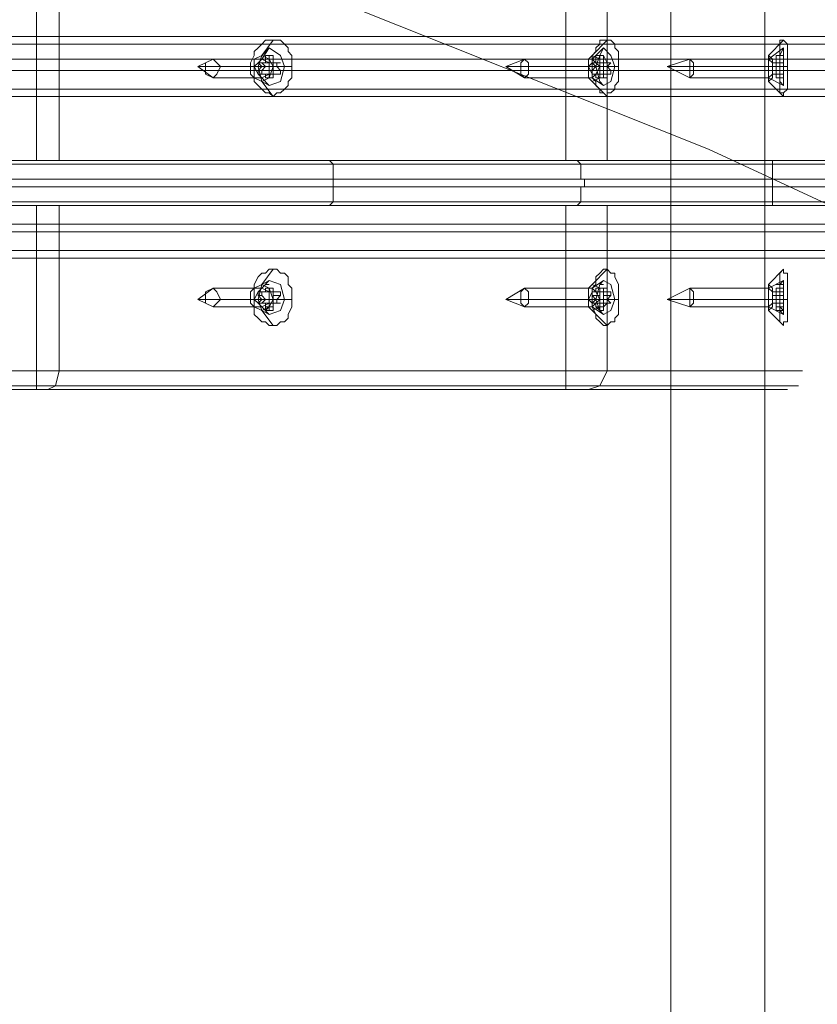
# Model space of a CAD drawing. Units: millimetres. Extents: x -4166 to 5354, y -113 to 7387.
# Drawn here: x 3517 to 3690, y 4717 to 4931 of the extents above; entities that cross this region are included whole.
import ezdxf

# ---------------------------------------------------------------- set-up
doc = ezdxf.new("R2010")
doc.units = ezdxf.units.MM

# ---------------------------------------------------------------- blocks, each defined once
blk = doc.blocks.new('WMF0')
at = {"color": 51, "lineweight": 0}
blk.add_lwpolyline([(729.0613, -222.128), (733.0627, -222.2289), (737.0305, -222.5315), (740.9983, -223.0359), (744.9324, -223.742), (748.8329, -224.6499), (752.6662, -225.7595), (756.4322, -227.0373), (760.131, -228.5168), (763.7625, -230.198), (767.2932, -232.0474), (770.7566, -234.0649), (774.0855, -236.2842)], dxfattribs=at)
at = {"color": 27, "lineweight": 0}
for points in [[(759.7947, -302.8621), (759.7947, -224.8516)], [(760.6354, -302.8621), (760.6354, -224.8516)], [(754.1121, -228.6177), (754.1121, -226.97)], [(758.8532, -228.6177), (758.8532, -226.97)], [(754.3138, -228.6177), (754.3138, -227.1381)], [(759.2231, -228.6177), (759.2231, -227.1381)], [(756.2305, -228.046), (756.1969, -228.0124), (756.1632, -228.0124), (756.1296, -227.9788), (756.096, -227.9451), (756.0624, -227.9115), (756.0624, -227.8779), (756.0287, -227.8443), (756.0287, -227.777), (756.0287, -227.7434), (756.0624, -227.6761), (756.0624, -227.6425), (756.096, -227.6089), (756.1296, -227.5753), (756.1632, -227.5416), (756.1969, -227.5416), (756.2305, -227.5416)], [(756.2305, -227.5416), (756.1296, -227.6761)], [(756.2305, -227.5416), (756.2641, -227.5416), (756.2977, -227.5416), (756.3314, -227.5753), (756.365, -227.6089), (756.365, -227.6425), (756.3986, -227.6761), (756.3986, -227.7434), (756.3986, -227.777), (756.3986, -227.8443), (756.3986, -227.8779), (756.365, -227.9115), (756.365, -227.9451), (756.3314, -227.9788), (756.2977, -228.0124), (756.2641, -228.0124), (756.2305, -228.046)], [(759.2231, -227.5416), (759.1895, -227.5416), (759.1559, -227.5416), (759.1559, -227.5753), (759.1222, -227.6089), (759.1222, -227.6425), (759.0886, -227.6761), (759.0886, -227.7434), (759.0886, -227.777), (759.0886, -227.8443), (759.0886, -227.8779), (759.1222, -227.9115), (759.1222, -227.9451), (759.1559, -227.9788), (759.1559, -228.0124), (759.1895, -228.0124), (759.2231, -228.046)], [(759.2231, -227.5416), (759.0886, -227.6761)], [(759.2231, -228.046), (759.2231, -228.0124), (759.2567, -228.0124), (759.2904, -227.9788), (759.2904, -227.9451), (759.324, -227.9115), (759.324, -227.8779), (759.324, -227.8443), (759.324, -227.777), (759.324, -227.7434), (759.324, -227.6761), (759.324, -227.6425), (759.2904, -227.6089), (759.2904, -227.5753), (759.2567, -227.5416), (759.2231, -227.5416)], [(760.8035, -227.5416), (760.669, -227.6761)], [(760.8035, -228.046), (760.8035, -228.0124), (760.7699, -228.0124), (760.7699, -227.9788), (760.7699, -227.9451), (760.7699, -227.9115), (760.7699, -227.8779), (760.7699, -227.8443), (760.7699, -227.777), (760.7699, -227.7434), (760.7699, -227.6761), (760.7699, -227.6425), (760.7699, -227.6089), (760.7699, -227.5753), (760.7699, -227.5416), (760.8035, -227.5416)], [(760.8035, -227.5416), (760.8371, -227.5753), (760.8371, -227.6089), (760.8371, -227.6425), (760.8371, -227.6761), (760.8371, -227.7434), (760.8371, -227.777), (760.8371, -227.8443), (760.8371, -227.8779), (760.8371, -227.9115), (760.8371, -227.9451), (760.8371, -227.9788), (760.8035, -228.0124), (760.8035, -228.046)], [(756.0287, -227.777), (756.0624, -227.777)], [(756.3986, -227.777), (756.2305, -227.777)], [(759.0886, -227.777), (759.055, -227.777)], [(759.324, -227.777), (759.1559, -227.777)], [(760.7699, -227.777), (760.669, -227.777)], [(760.8371, -227.777), (760.7026, -227.777)], [(756.2305, -228.046), (756.1296, -227.9115)], [(759.2231, -228.046), (759.0886, -227.9115)], [(760.8035, -228.046), (760.669, -227.9115)], [(765.9145, -228.6513), (729.3303, -228.6513)], [(765.78, -228.6177), (729.4312, -228.6177)], [(752.868, -228.6177), (754.3138, -228.6177), (755.6925, -228.6177), (756.9366, -228.6177), (758.0126, -228.6177), (758.9541, -228.6177), (759.7611, -228.6177), (760.3328, -228.6177), (760.7699, -228.6177), (760.9716, -228.6177), (760.8035, -228.6177), (760.4336, -228.6177), (759.862, -228.6177), (759.1222, -228.6177), (758.2144, -228.6177), (757.1384, -228.6177), (755.9279, -228.6177), (754.5828, -228.6177), (753.137, -228.6177)], [(760.7026, -228.6177), (760.6018, -228.6177), (760.2991, -228.6177), (759.8284, -228.6177), (759.1895, -228.6177), (758.3825, -228.6177), (757.4074, -228.6177), (756.2977, -228.6177), (755.0536, -228.6177), (753.7086, -228.6177)], [(753.7086, -228.6177), (755.0536, -228.6177), (756.2977, -228.6177), (757.4074, -228.6177), (758.3825, -228.6177), (759.1895, -228.6177), (759.8284, -228.6177), (760.2991, -228.6177), (760.6018, -228.6177), (760.7026, -228.6177)], [(752.9688, -228.6177), (754.3811, -228.6177), (755.6588, -228.6177), (756.8357, -228.6177), (757.8781, -228.6177), (758.7524, -228.6177), (759.4921, -228.6177), (760.0301, -228.6177), (760.4, -228.6177), (760.5681, -228.6177), (760.3664, -228.6177), (759.9629, -228.6177), (759.3912, -228.6177), (758.6179, -228.6177), (757.71, -228.6177), (756.634, -228.6177), (755.4571, -228.6177), (754.1457, -228.6177), (752.7335, -228.6177)], [(738.4764, -228.6513), (740.6956, -228.6513), (742.9822, -228.6513), (745.3023, -228.6513), (747.6224, -228.6513), (749.9426, -228.6513), (752.2291, -228.6513), (754.5156, -228.6513), (756.7685, -228.6513)], [(738.51, -228.6177), (741.0655, -228.6177), (743.6547, -228.6177), (746.2774, -228.6177), (748.9338, -228.6177), (751.5566, -228.6177), (754.1793, -228.6177), (756.7349, -228.6177)], [(756.7349, -228.6177), (756.7685, -228.6513), (756.7685, -228.7858)], [(756.7349, -228.6177), (758.9541, -228.6177), (761.207, -228.6177), (763.4935, -228.6177), (765.78, -228.6177)], [(756.7685, -228.6513), (758.9877, -228.6513), (761.2743, -228.6513), (763.5944, -228.6513), (765.9145, -228.6513)], [(758.9541, -228.6177), (758.9877, -228.6513), (758.9877, -228.7858)], [(760.7026, -229.0212), (760.7026, -228.6177)], [(729.2631, -228.7858), (765.9482, -228.7858), (765.9482, -228.853), (729.2631, -228.853)], [(756.7685, -228.7858), (754.5492, -228.7858), (752.2627, -228.7858), (749.9426, -228.7858), (747.6224, -228.7858), (745.3023, -228.7858), (742.9822, -228.7858), (740.6956, -228.7858), (738.4428, -228.7858)], [(738.4428, -228.853), (740.6956, -228.853), (742.9822, -228.853), (745.3023, -228.853), (747.6224, -228.853), (749.9426, -228.853), (752.2627, -228.853), (754.5492, -228.853), (756.7685, -228.853)], [(756.7685, -228.853), (756.7685, -228.9875), (756.7349, -229.0212)], [(765.9482, -228.7858), (763.628, -228.7858), (761.3079, -228.7858), (759.0214, -228.7858), (756.7685, -228.7858)], [(756.7685, -228.853), (756.7685, -228.7858)], [(756.7685, -228.853), (759.0214, -228.853), (761.3079, -228.853), (763.628, -228.853), (765.9482, -228.853)], [(758.9541, -229.0212), (758.9877, -228.9875), (758.9877, -228.853)], [(759.0214, -228.853), (759.0214, -228.7858)], [(729.3303, -228.9875), (765.9145, -228.9875)], [(729.4312, -229.0212), (765.78, -229.0212)], [(752.868, -229.0212), (754.3138, -229.0212), (755.6925, -229.0212), (756.9366, -229.0212), (758.0126, -229.0212), (758.9541, -229.0212), (759.7611, -229.0212), (760.3328, -229.0212), (760.7699, -229.0212), (760.9716, -229.0212), (760.8035, -229.0212), (760.4336, -229.0212), (759.862, -229.0212), (759.1222, -229.0212), (758.2144, -229.0212), (757.1384, -229.0212), (755.9279, -229.0212), (754.5828, -229.0212), (753.137, -229.0212)], [(753.7086, -229.0212), (755.0536, -229.0212), (756.2977, -229.0212), (757.4074, -229.0212), (758.3825, -229.0212), (759.1895, -229.0212), (759.8284, -229.0212), (760.2991, -229.0212), (760.6018, -229.0212), (760.7026, -229.0212)], [(760.6018, -229.0212), (760.2991, -229.0212), (759.8284, -229.0212), (759.1895, -229.0212), (758.3825, -229.0212), (757.4074, -229.0212), (756.2977, -229.0212), (755.0536, -229.0212), (753.7086, -229.0212)], [(752.7335, -229.0212), (754.1457, -229.0212), (755.4571, -229.0212), (756.634, -229.0212), (757.71, -229.0212), (758.6179, -229.0212), (759.3912, -229.0212), (759.9629, -229.0212), (760.3664, -229.0212), (760.5681, -229.0212), (760.4, -229.0212), (760.0301, -229.0212), (759.4921, -229.0212), (758.7524, -229.0212), (757.8781, -229.0212), (756.8357, -229.0212), (755.6588, -229.0212), (754.3811, -229.0212), (752.9688, -229.0212)], [(756.7685, -228.9875), (754.5156, -228.9875), (752.2291, -228.9875), (749.9426, -228.9875), (747.6224, -228.9875), (745.3023, -228.9875), (742.9822, -228.9875), (740.6956, -228.9875), (738.4764, -228.9875)], [(756.7349, -229.0212), (754.1793, -229.0212), (751.5566, -229.0212), (748.9338, -229.0212), (746.2774, -229.0212), (743.6547, -229.0212), (741.0655, -229.0212), (738.51, -229.0212)], [(754.1121, -229.0212), (754.1121, -230.6688)], [(754.3138, -229.0212), (754.3138, -230.5007)], [(765.78, -229.0212), (763.4935, -229.0212), (761.207, -229.0212), (758.9541, -229.0212), (756.7349, -229.0212)], [(765.9145, -228.9875), (763.5944, -228.9875), (761.2743, -228.9875), (758.9877, -228.9875), (756.7685, -228.9875)], [(758.8532, -229.0212), (758.8532, -230.6688)], [(759.2231, -229.0212), (759.2231, -230.5007)], [(756.2305, -230.0972), (756.1969, -230.0972), (756.1632, -230.0635), (756.1296, -230.0635), (756.096, -230.0299), (756.0624, -229.9963), (756.0624, -229.929), (756.0287, -229.8954), (756.0287, -229.8618), (756.0287, -229.7945), (756.0624, -229.7609), (756.0624, -229.7273), (756.096, -229.66), (756.1296, -229.6264), (756.1632, -229.6264), (756.1969, -229.5928), (756.2305, -229.5928)], [(756.2305, -229.5928), (756.1296, -229.7273)], [(756.2305, -229.5928), (756.2641, -229.5928), (756.2977, -229.6264), (756.3314, -229.6264), (756.365, -229.66), (756.365, -229.7273), (756.3986, -229.7609), (756.3986, -229.7945), (756.3986, -229.8618), (756.3986, -229.8954), (756.3986, -229.929), (756.365, -229.9963), (756.365, -230.0299), (756.3314, -230.0635), (756.2977, -230.0635), (756.2641, -230.0972), (756.2305, -230.0972)], [(759.2231, -229.5928), (759.1895, -229.5928), (759.1559, -229.6264), (759.1222, -229.66), (759.1222, -229.7273), (759.0886, -229.7609), (759.0886, -229.7945), (759.0886, -229.8618), (759.0886, -229.8954), (759.0886, -229.929), (759.1222, -229.9963), (759.1222, -230.0299), (759.1559, -230.0635), (759.1895, -230.0972), (759.2231, -230.0972)], [(759.2231, -229.5928), (759.0886, -229.7273)], [(759.2231, -230.0972), (759.2567, -230.0635), (759.2904, -230.0635), (759.2904, -230.0299), (759.324, -229.9963), (759.324, -229.929), (759.324, -229.8954), (759.324, -229.8618), (759.324, -229.7945), (759.324, -229.7609), (759.324, -229.7273), (759.2904, -229.66), (759.2904, -229.6264), (759.2567, -229.6264), (759.2231, -229.5928)], [(760.8035, -229.5928), (760.669, -229.7273)], [(760.8035, -230.0972), (760.7699, -230.0635), (760.7699, -230.0299), (760.7699, -229.9963), (760.7699, -229.929), (760.7699, -229.8954), (760.7699, -229.8618), (760.7699, -229.7945), (760.7699, -229.7609), (760.7699, -229.7273), (760.7699, -229.66), (760.7699, -229.6264), (760.8035, -229.5928)], [(760.8035, -229.5928), (760.8035, -229.6264), (760.8371, -229.6264), (760.8371, -229.66), (760.8371, -229.7273), (760.8371, -229.7609), (760.8371, -229.7945), (760.8371, -229.8618), (760.8371, -229.8954), (760.8371, -229.929), (760.8371, -229.9963), (760.8371, -230.0299), (760.8371, -230.0635), (760.8035, -230.0635), (760.8035, -230.0972)], [(756.0287, -229.8618), (756.0624, -229.8618)], [(756.3986, -229.8618), (756.2305, -229.8618)], [(759.0886, -229.8618), (759.055, -229.8618)], [(759.324, -229.8618), (759.1559, -229.8618)], [(760.7699, -229.8618), (760.669, -229.8618)], [(760.8371, -229.8618), (760.7026, -229.8618)], [(756.2305, -230.0972), (756.1296, -229.9627)], [(759.2231, -230.0972), (759.0886, -229.9627)], [(760.8035, -230.0972), (760.669, -229.9627)], [(753.137, -230.5007), (754.5828, -230.5007), (755.9279, -230.5007), (757.1384, -230.5007), (758.2144, -230.5007), (759.1222, -230.5007), (759.862, -230.5007), (760.4336, -230.5007), (760.8035, -230.5007), (760.9716, -230.5007), (760.7699, -230.5007), (760.3328, -230.5007), (759.7611, -230.5007), (758.9541, -230.5007), (758.0126, -230.5007), (756.9366, -230.5007), (755.6925, -230.5007), (754.3138, -230.5007), (752.868, -230.5007)], [(754.213, -230.6688), (754.2802, -230.6352), (754.3138, -230.5007)], [(759.055, -230.6688), (759.1559, -230.6352), (759.2231, -230.5007)], [(753.137, -230.6352), (754.5492, -230.6352), (755.8942, -230.6352), (757.1047, -230.6352), (758.1807, -230.6352), (759.0886, -230.6352), (759.8284, -230.6352), (760.4, -230.6352), (760.7699, -230.6352), (760.938, -230.6352), (760.9044, -230.6352), (760.7026, -230.6352), (760.2991, -230.6352), (759.6939, -230.6352), (758.9205, -230.6352), (757.979, -230.6352), (756.903, -230.6352), (755.6588, -230.6352), (754.3138, -230.6352), (752.868, -230.6352)], [(752.8007, -230.6688), (754.2466, -230.6688), (755.5916, -230.6688), (756.8021, -230.6688), (757.9117, -230.6688), (758.8196, -230.6688), (759.593, -230.6688), (760.1982, -230.6688), (760.6018, -230.6688), (760.8035, -230.6688), (760.8371, -230.6688), (760.6354, -230.6688), (760.2655, -230.6688), (759.7275, -230.6688), (758.9877, -230.6688), (758.0799, -230.6688), (757.0039, -230.6688), (755.827, -230.6688), (754.482, -230.6688), (753.0697, -230.6688)], [(752.9688, -230.6688), (754.3811, -230.6688), (755.6588, -230.6688), (756.8357, -230.6688), (757.8781, -230.6688), (758.7524, -230.6688), (759.4921, -230.6688), (760.0301, -230.6688), (760.4, -230.6688), (760.5681, -230.6688), (760.3664, -230.6688), (759.9629, -230.6688), (759.3912, -230.6688), (758.6179, -230.6688), (757.71, -230.6688), (756.634, -230.6688), (755.4571, -230.6688), (754.1457, -230.6688), (752.7335, -230.6688)]]:
    blk.add_lwpolyline(points, dxfattribs=at)
at = {"color": 30, "lineweight": 0}
for points in [[(730.9107, -227.508), (764.3005, -227.508)], [(730.9107, -227.508), (764.3005, -227.508)], [(730.9107, -227.5753), (764.3005, -227.5753)], [(730.9107, -227.5753), (764.3005, -227.5753)], [(730.9107, -227.7098), (764.3005, -227.7098)], [(730.9107, -227.7098), (764.3005, -227.7098)], [(730.9107, -227.7098), (764.3005, -227.7098)], [(730.9107, -227.7098), (764.3005, -227.7098)], [(730.9107, -227.9788), (730.9107, -228.6177), (729.5321, -228.6177), (729.5321, -229.2565), (765.7128, -229.2565)], [(730.9107, -227.9788), (764.3005, -227.9788)], [(730.9107, -227.9788), (764.3005, -227.9788)], [(730.9107, -227.9788), (764.3005, -227.9788)], [(730.9107, -227.9788), (764.3005, -227.9788)], [(729.5321, -229.2565), (765.7128, -229.2565)], [(729.5321, -229.2565), (765.7128, -229.2565)], [(729.5321, -229.2565), (765.7128, -229.2565)], [(729.5321, -229.4919), (765.7128, -229.4919)], [(729.5321, -229.4919), (765.7128, -229.4919)], [(729.5321, -229.4919), (765.7128, -229.4919)], [(729.5321, -229.4919), (765.7128, -229.4919)]]:
    blk.add_lwpolyline(points, dxfattribs=at)
at = {"color": 253, "lineweight": 0}
for points in [[(756.096, -227.777), (756.1296, -227.6761), (756.1969, -227.6089), (756.2977, -227.6761), (756.3314, -227.777), (756.2977, -227.9115), (756.1969, -227.9451), (756.1296, -227.9115), (756.096, -227.777)], [(759.2904, -227.777), (759.2567, -227.6761), (759.1895, -227.6089), (759.1559, -227.6761), (759.1222, -227.777), (759.1559, -227.9115), (759.1895, -227.9451), (759.2567, -227.9115), (759.2904, -227.777)], [(760.7699, -227.777), (760.7699, -227.6761), (760.8035, -227.6089), (760.8035, -227.6761), (760.8035, -227.777), (760.8035, -227.9115), (760.8035, -227.9451), (760.7699, -227.9115), (760.7699, -227.777)], [(755.6252, -227.777), (755.6252, -227.7434), (755.6925, -227.7098), (755.7261, -227.7434), (755.7597, -227.777), (755.7261, -227.8443), (755.6925, -227.8779), (755.6252, -227.8443), (755.6252, -227.777)], [(756.0624, -227.777), (756.096, -227.7434), (756.1296, -227.7098), (756.1969, -227.7434), (756.1969, -227.777), (756.1969, -227.8443), (756.1296, -227.8779), (756.096, -227.8443), (756.0624, -227.777)], [(758.517, -227.777), (758.517, -227.7434), (758.4834, -227.7098), (758.4497, -227.7434), (758.4497, -227.777), (758.4497, -227.8443), (758.4834, -227.8779), (758.517, -227.8443), (758.517, -227.777)], [(759.1559, -227.777), (759.1222, -227.7434), (759.0886, -227.7098), (759.0886, -227.7434), (759.055, -227.777), (759.0886, -227.8443), (759.0886, -227.8779), (759.1222, -227.8443), (759.1559, -227.777)], [(759.9629, -227.777), (759.9629, -227.7434), (759.9629, -227.7098), (759.9965, -227.7434), (759.9965, -227.777), (759.9965, -227.8443), (759.9629, -227.8779), (759.9629, -227.8443), (759.9629, -227.777)], [(760.669, -227.777), (760.669, -227.7434), (760.669, -227.7098), (760.7026, -227.7434), (760.7026, -227.777), (760.7026, -227.8443), (760.669, -227.8779), (760.669, -227.8443), (760.669, -227.777)], [(756.2641, -227.7434), (756.2977, -227.7434), (756.2641, -227.7434)], [(756.096, -229.8618), (756.1296, -229.9627), (756.1969, -229.9963), (756.2977, -229.9627), (756.3314, -229.8618), (756.2977, -229.7273), (756.1969, -229.6937), (756.1296, -229.7273), (756.096, -229.8618)], [(759.2904, -229.8618), (759.2567, -229.9627), (759.1895, -229.9963), (759.1559, -229.9627), (759.1222, -229.8618), (759.1559, -229.7273), (759.1895, -229.6937), (759.2567, -229.7273), (759.2904, -229.8618)], [(760.7699, -229.8618), (760.7699, -229.9627), (760.8035, -229.9963), (760.8035, -229.9627), (760.8035, -229.8618), (760.8035, -229.7273), (760.8035, -229.6937), (760.7699, -229.7273), (760.7699, -229.8618)], [(755.6252, -229.8618), (755.6252, -229.8954), (755.6925, -229.929), (755.7261, -229.8954), (755.7597, -229.8618), (755.7261, -229.7945), (755.6925, -229.7609), (755.6252, -229.7945), (755.6252, -229.8618)], [(756.0624, -229.8618), (756.096, -229.8954), (756.1296, -229.929), (756.1969, -229.8954), (756.1969, -229.8618), (756.1969, -229.7945), (756.1296, -229.7609), (756.096, -229.7945), (756.0624, -229.8618)], [(758.517, -229.8618), (758.517, -229.8954), (758.4834, -229.929), (758.4497, -229.8954), (758.4497, -229.8618), (758.4497, -229.7945), (758.4834, -229.7609), (758.517, -229.7945), (758.517, -229.8618)], [(759.1559, -229.8618), (759.1222, -229.8954), (759.0886, -229.929), (759.0886, -229.8954), (759.055, -229.8618), (759.0886, -229.7945), (759.0886, -229.7609), (759.1222, -229.7945), (759.1559, -229.8618)], [(759.9629, -229.8618), (759.9629, -229.8954), (759.9629, -229.929), (759.9965, -229.8954), (759.9965, -229.8618), (759.9965, -229.7945), (759.9629, -229.7609), (759.9629, -229.7945), (759.9629, -229.8618)], [(760.669, -229.8618), (760.669, -229.8954), (760.669, -229.929), (760.7026, -229.8954), (760.7026, -229.8618), (760.7026, -229.7945), (760.669, -229.7609), (760.669, -229.7945), (760.669, -229.8618)], [(756.2641, -229.8954), (756.2977, -229.8954), (756.2641, -229.8954)], [(759.1895, -229.929), (759.1895, -229.9627), (759.1895, -229.929)], [(760.7363, -229.929), (760.7363, -229.9627), (760.7363, -229.929)]]:
    blk.add_lwpolyline(points, close=True, dxfattribs=at)
for points in [[(756.1296, -227.7098), (756.1969, -227.6089)], [(759.0886, -227.7098), (759.1895, -227.6089)], [(760.669, -227.7098), (760.8035, -227.6089)], [(755.558, -227.777), (755.6925, -227.7098)], [(755.6925, -227.7098), (756.1296, -227.7098)], [(756.1632, -227.7434), (756.1632, -227.6761)], [(756.1632, -227.6761), (756.1969, -227.6761)], [(756.1969, -227.6761), (756.1632, -227.6761)], [(756.1969, -227.6761), (756.1969, -227.7434), (756.1632, -227.7434)], [(756.2305, -227.6761), (756.1632, -227.6761)], [(756.1969, -227.6761), (756.1632, -227.6761)], [(756.1969, -227.6761), (756.1969, -227.7434)], [(756.2305, -227.6761), (756.1969, -227.6761)], [(756.2305, -227.6761), (756.1969, -227.6761)], [(756.2305, -227.6761), (756.1969, -227.6761)], [(756.2641, -227.7434), (756.2305, -227.7434), (756.2305, -227.6761)], [(758.3152, -227.777), (758.4834, -227.7098)], [(758.4834, -227.7098), (759.0886, -227.7098)], [(759.1559, -227.6761), (759.1222, -227.6761)], [(759.1222, -227.6761), (759.1222, -227.7434)], [(759.1895, -227.6761), (759.1222, -227.6761)], [(759.1559, -227.7434), (759.1559, -227.6761)], [(759.1895, -227.6761), (759.1559, -227.6761)], [(759.1559, -227.7434), (759.1895, -227.7434), (759.1895, -227.6761)], [(759.1895, -227.6761), (759.1559, -227.6761)], [(759.1895, -227.6761), (759.1559, -227.6761)], [(759.1895, -227.6761), (759.1559, -227.6761)], [(759.1895, -227.6761), (759.2231, -227.7434)], [(759.7611, -227.777), (759.9629, -227.7098)], [(759.9629, -227.7098), (760.669, -227.7098)], [(760.7363, -227.7434), (760.7363, -227.6761)], [(760.7699, -227.6761), (760.7363, -227.6761)], [(760.7363, -227.6761), (760.7363, -227.7434)], [(760.8035, -227.6761), (760.7363, -227.6761)], [(760.8035, -227.6761), (760.7363, -227.6761)], [(760.8035, -227.6761), (760.7363, -227.6761)], [(760.8035, -227.6761), (760.7363, -227.6761)], [(760.8035, -227.6761), (760.7699, -227.6761)], [(760.7699, -227.6761), (760.7699, -227.7434)], [(760.8035, -227.7434), (760.8035, -227.6761)], [(755.558, -227.777), (755.7597, -227.777)], [(755.558, -227.777), (755.6925, -227.8779)], [(755.558, -227.777), (755.6252, -227.777)], [(755.6252, -227.777), (756.0624, -227.777)], [(755.7597, -227.777), (756.1969, -227.777)], [(756.0624, -227.777), (756.096, -227.777)], [(756.1296, -227.777), (756.096, -227.7434)], [(756.096, -227.7434), (756.1296, -227.7434)], [(756.1296, -227.7434), (756.096, -227.7434)], [(756.1296, -227.7434), (756.096, -227.7434)], [(756.096, -227.8106), (756.1296, -227.777)], [(756.1296, -227.7434), (756.1632, -227.7434)], [(756.1632, -227.7434), (756.1296, -227.7434)], [(756.1296, -227.7434), (756.1632, -227.777), (756.1296, -227.8106)], [(756.1632, -227.7434), (756.1296, -227.7434)], [(756.1632, -227.777), (756.1296, -227.777)], [(756.1969, -227.7434), (756.1632, -227.7434)], [(756.1969, -227.7434), (756.2305, -227.7434)], [(756.2305, -227.7434), (756.1969, -227.7434)], [(756.1969, -227.777), (756.3314, -227.777)], [(756.2641, -227.7434), (756.2305, -227.7434)], [(756.2305, -227.7434), (756.2305, -227.777)], [(756.2641, -227.7434), (756.2305, -227.7434)], [(756.2641, -227.7434), (756.2305, -227.7434)], [(756.2305, -227.777), (756.2305, -227.8106)], [(756.2641, -227.777), (756.2305, -227.777)], [(756.2977, -227.8106), (756.2641, -227.777), (756.2641, -227.7434)], [(758.3152, -227.777), (758.4497, -227.777)], [(758.3152, -227.777), (758.4834, -227.8779)], [(758.3152, -227.777), (758.517, -227.777)], [(758.4497, -227.777), (759.055, -227.777)], [(758.517, -227.777), (759.1559, -227.777)], [(759.055, -227.777), (759.1222, -227.777)], [(759.1222, -227.7434), (759.0886, -227.7434)], [(759.0886, -227.7434), (759.1222, -227.777)], [(759.1559, -227.7434), (759.0886, -227.7434)], [(759.1559, -227.7434), (759.0886, -227.7434)], [(759.1222, -227.777), (759.0886, -227.8106)], [(759.1895, -227.7434), (759.1222, -227.7434)], [(759.1559, -227.7434), (759.1222, -227.7434)], [(759.1559, -227.777), (759.1222, -227.777)], [(759.1895, -227.7434), (759.1559, -227.7434)], [(759.2231, -227.7434), (759.1559, -227.7434)], [(759.1559, -227.8106), (759.1559, -227.777), (759.1559, -227.7434)], [(759.1559, -227.777), (759.2904, -227.777)], [(759.1895, -227.777), (759.1895, -227.7434)], [(759.2567, -227.7434), (759.1895, -227.7434)], [(759.2231, -227.7434), (759.1895, -227.7434)], [(759.2567, -227.7434), (759.1895, -227.7434)], [(759.2231, -227.777), (759.1895, -227.777)], [(759.1895, -227.8106), (759.1895, -227.777)], [(759.2567, -227.7434), (759.2231, -227.777), (759.2567, -227.8106)], [(759.2231, -227.7434), (759.2567, -227.7434)], [(759.7611, -227.777), (759.9965, -227.777)], [(759.7611, -227.777), (759.9629, -227.8779)], [(759.7611, -227.777), (759.9629, -227.777)], [(759.9629, -227.777), (760.669, -227.777)], [(759.9965, -227.777), (760.7026, -227.777)], [(760.669, -227.777), (760.7699, -227.777)], [(760.7026, -227.777), (760.7026, -227.7434)], [(760.7699, -227.7434), (760.7026, -227.7434)], [(760.7026, -227.7434), (760.7363, -227.7434)], [(760.7699, -227.7434), (760.7026, -227.7434)], [(760.7699, -227.7434), (760.7026, -227.7434)], [(760.7699, -227.777), (760.7026, -227.777)], [(760.7026, -227.8106), (760.7026, -227.777)], [(760.7026, -227.777), (760.8035, -227.777)], [(760.7699, -227.7434), (760.7363, -227.7434)], [(760.8035, -227.7434), (760.7363, -227.7434)], [(760.8035, -227.7434), (760.7363, -227.7434)], [(760.7363, -227.7434), (760.7363, -227.777)], [(760.8035, -227.7434), (760.7363, -227.7434)], [(760.8035, -227.7434), (760.7363, -227.7434)], [(760.7363, -227.777), (760.7363, -227.8106)], [(760.8035, -227.777), (760.7363, -227.777)], [(760.7699, -227.7434), (760.7699, -227.777), (760.7699, -227.8106)], [(760.8035, -227.8106), (760.8035, -227.777), (760.8035, -227.7434)], [(755.6925, -227.8779), (756.1296, -227.8779)], [(756.1296, -227.8443), (756.096, -227.8443), (756.096, -227.8106)], [(756.1296, -227.8106), (756.096, -227.8106)], [(756.1296, -227.8443), (756.096, -227.8443)], [(756.1296, -227.8106), (756.1296, -227.8443), (756.1632, -227.8443)], [(756.1632, -227.8443), (756.1296, -227.8443)], [(756.1632, -227.8443), (756.1296, -227.8443)], [(756.1296, -227.8779), (756.1969, -227.9451)], [(756.1632, -227.8779), (756.1632, -227.8443)], [(756.1969, -227.8443), (756.1632, -227.8443)], [(756.1632, -227.8443), (756.1969, -227.8443), (756.1969, -227.8779)], [(756.1969, -227.8779), (756.1632, -227.8779)], [(756.1969, -227.8779), (756.1632, -227.8779)], [(756.1969, -227.8779), (756.1632, -227.8779)], [(756.1969, -227.8779), (756.1632, -227.8779)], [(756.2305, -227.8779), (756.1632, -227.8779)], [(756.2305, -227.8443), (756.1969, -227.8443)], [(756.1969, -227.8443), (756.1969, -227.8779)], [(756.2305, -227.8443), (756.1969, -227.8443)], [(756.2305, -227.8779), (756.1969, -227.8779)], [(756.1969, -227.8779), (756.2305, -227.8779)], [(756.2305, -227.8779), (756.1969, -227.8779)], [(756.2305, -227.8106), (756.2305, -227.8443)], [(756.2977, -227.8106), (756.2305, -227.8106)], [(756.2641, -227.8443), (756.2305, -227.8443)], [(756.2305, -227.8779), (756.2305, -227.8443), (756.2641, -227.8443)], [(756.2977, -227.8443), (756.2305, -227.8443)], [(756.2641, -227.8443), (756.2977, -227.8443), (756.2977, -227.8106)], [(758.4834, -227.8779), (759.0886, -227.8779)], [(759.0886, -227.8106), (759.0886, -227.8443), (759.1222, -227.8443)], [(759.1559, -227.8106), (759.0886, -227.8106)], [(759.1559, -227.8443), (759.0886, -227.8443)], [(759.0886, -227.8779), (759.1895, -227.9451)], [(759.1559, -227.8443), (759.1222, -227.8443)], [(759.1222, -227.8443), (759.1222, -227.8779)], [(759.1895, -227.8443), (759.1222, -227.8443)], [(759.1222, -227.8779), (759.1559, -227.8779)], [(759.1895, -227.8779), (759.1222, -227.8779)], [(759.1895, -227.8779), (759.1222, -227.8779)], [(759.1559, -227.8443), (759.1559, -227.8106)], [(759.1559, -227.8779), (759.1559, -227.8443)], [(759.1559, -227.8443), (759.1895, -227.8443)], [(759.2231, -227.8443), (759.1559, -227.8443)], [(759.1895, -227.8779), (759.1895, -227.8443), (759.1559, -227.8443)], [(759.2231, -227.8779), (759.1559, -227.8779)], [(759.1895, -227.8779), (759.1559, -227.8779)], [(759.1895, -227.8779), (759.1559, -227.8779)], [(759.1895, -227.8779), (759.1559, -227.8779)], [(759.1895, -227.8443), (759.1895, -227.8106)], [(759.2567, -227.8106), (759.1895, -227.8106)], [(759.2231, -227.8443), (759.1895, -227.8443)], [(759.2567, -227.8443), (759.1895, -227.8443)], [(759.2231, -227.8779), (759.1895, -227.8779)], [(759.2567, -227.8106), (759.2567, -227.8443), (759.2231, -227.8443)], [(759.2231, -227.8443), (759.2231, -227.8779)], [(759.9629, -227.8779), (760.669, -227.8779)], [(760.669, -227.8779), (760.8035, -227.9451)], [(760.7026, -227.8443), (760.7026, -227.8106)], [(760.7699, -227.8106), (760.7026, -227.8106)], [(760.7363, -227.8443), (760.7026, -227.8443)], [(760.7699, -227.8443), (760.7026, -227.8443)], [(760.7699, -227.8443), (760.7026, -227.8443)], [(760.7363, -227.8106), (760.7363, -227.8443)], [(760.8035, -227.8106), (760.7363, -227.8106)], [(760.8035, -227.8443), (760.7363, -227.8443)], [(760.7363, -227.8443), (760.7363, -227.8779)], [(760.8035, -227.8443), (760.7363, -227.8443)], [(760.7363, -227.8779), (760.7363, -227.8443)], [(760.7699, -227.8443), (760.7363, -227.8443)], [(760.8035, -227.8443), (760.7363, -227.8443)], [(760.8035, -227.8779), (760.7363, -227.8779)], [(760.7699, -227.8779), (760.7363, -227.8779)], [(760.8035, -227.8779), (760.7363, -227.8779)], [(760.8035, -227.8779), (760.7363, -227.8779)], [(760.8035, -227.8779), (760.7363, -227.8779)], [(760.8035, -227.8779), (760.7363, -227.8779)], [(760.7699, -227.8106), (760.7699, -227.8443)], [(760.7699, -227.8443), (760.7699, -227.8779)], [(760.7699, -227.8779), (760.8035, -227.8779)], [(760.8035, -227.8443), (760.8035, -227.8106)], [(760.8035, -227.8779), (760.8035, -227.8443)], [(756.1296, -229.7609), (756.1969, -229.6937)], [(756.1969, -229.7273), (756.1632, -229.7273)], [(759.0886, -229.7609), (759.1895, -229.6937)], [(759.1895, -229.7273), (759.1559, -229.7273)], [(760.669, -229.7609), (760.8035, -229.6937)], [(760.8035, -229.7273), (760.7363, -229.7273)], [(755.558, -229.8618), (755.6925, -229.7609)], [(755.6925, -229.7609), (756.1296, -229.7609)], [(756.1296, -229.7945), (756.096, -229.7945), (756.096, -229.8282)], [(756.1296, -229.7945), (756.096, -229.7945)], [(756.096, -229.8282), (756.1296, -229.8618)], [(756.1296, -229.8282), (756.096, -229.8282)], [(756.1632, -229.7945), (756.1296, -229.7945)], [(756.1632, -229.7945), (756.1296, -229.7945)], [(756.1296, -229.8282), (756.1296, -229.7945), (756.1632, -229.7945)], [(756.1296, -229.8954), (756.1632, -229.8618), (756.1296, -229.8282)], [(756.1969, -229.7609), (756.1632, -229.7609)], [(756.1632, -229.7609), (756.1632, -229.7945)], [(756.1969, -229.7609), (756.1632, -229.7609)], [(756.1632, -229.7945), (756.1969, -229.7945), (756.1969, -229.7609)], [(756.1969, -229.7609), (756.1632, -229.7609)], [(756.2305, -229.7609), (756.1632, -229.7609)], [(756.1969, -229.7945), (756.1632, -229.7945)], [(756.1969, -229.7945), (756.1969, -229.7609)], [(756.2305, -229.7609), (756.1969, -229.7609)], [(756.1969, -229.7609), (756.2305, -229.7609)], [(756.2305, -229.7609), (756.1969, -229.7609)], [(756.2305, -229.7945), (756.1969, -229.7945)], [(756.2305, -229.7945), (756.1969, -229.7945)], [(756.2305, -229.7609), (756.2305, -229.7945), (756.2641, -229.7945)], [(756.2305, -229.8282), (756.2305, -229.7945)], [(756.2641, -229.7945), (756.2305, -229.7945)], [(756.2977, -229.7945), (756.2305, -229.7945)], [(756.2305, -229.8618), (756.2305, -229.8282)], [(756.2977, -229.8282), (756.2305, -229.8282)], [(756.2641, -229.7945), (756.2977, -229.7945), (756.2977, -229.8282)], [(756.2977, -229.8282), (756.2641, -229.8618), (756.2641, -229.8954)], [(758.3152, -229.8618), (758.4834, -229.7609)], [(758.4834, -229.7609), (759.0886, -229.7609)], [(759.0886, -229.8282), (759.0886, -229.7945), (759.1222, -229.7945)], [(759.1559, -229.7945), (759.0886, -229.7945)], [(759.1222, -229.8618), (759.0886, -229.8282)], [(759.1559, -229.8282), (759.0886, -229.8282)], [(759.1222, -229.7945), (759.1222, -229.7609)], [(759.1222, -229.7609), (759.1559, -229.7609)], [(759.1895, -229.7609), (759.1222, -229.7609)], [(759.1895, -229.7609), (759.1222, -229.7609)], [(759.1559, -229.7945), (759.1222, -229.7945)], [(759.1895, -229.7945), (759.1222, -229.7945)], [(759.1559, -229.7609), (759.1559, -229.7945)], [(759.2231, -229.7609), (759.1559, -229.7609)], [(759.1895, -229.7609), (759.1895, -229.7945), (759.1559, -229.7945)], [(759.1895, -229.7609), (759.1559, -229.7609)], [(759.1895, -229.7609), (759.1559, -229.7609)], [(759.1559, -229.7945), (759.1895, -229.7945)], [(759.2231, -229.7945), (759.1559, -229.7945)], [(759.1559, -229.7945), (759.1559, -229.8282)], [(759.1559, -229.8282), (759.1559, -229.8618), (759.1559, -229.8954)], [(759.2231, -229.7609), (759.1895, -229.7609)], [(759.1895, -229.7945), (759.1895, -229.8282)], [(759.2231, -229.7945), (759.1895, -229.7945)], [(759.2567, -229.7945), (759.1895, -229.7945)], [(759.1895, -229.8282), (759.1895, -229.8618)], [(759.2567, -229.8282), (759.1895, -229.8282)], [(759.2231, -229.7945), (759.2231, -229.7609)], [(759.2567, -229.8282), (759.2567, -229.7945), (759.2231, -229.7945)], [(759.2567, -229.8954), (759.2231, -229.8618), (759.2567, -229.8282)], [(759.7611, -229.8618), (759.9629, -229.7609)], [(759.9629, -229.7609), (760.669, -229.7609)], [(760.7363, -229.7945), (760.7026, -229.7945)], [(760.7026, -229.7945), (760.7026, -229.8282)], [(760.7699, -229.7945), (760.7026, -229.7945)], [(760.7699, -229.7945), (760.7026, -229.7945)], [(760.7026, -229.8282), (760.7026, -229.8618)], [(760.7699, -229.8282), (760.7026, -229.8282)], [(760.7363, -229.7945), (760.7363, -229.7609)], [(760.8035, -229.7609), (760.7363, -229.7609)], [(760.7363, -229.7609), (760.7363, -229.7945)], [(760.7699, -229.7609), (760.7363, -229.7609)], [(760.8035, -229.7609), (760.7363, -229.7609)], [(760.8035, -229.7609), (760.7363, -229.7609)], [(760.8035, -229.7609), (760.7363, -229.7609)], [(760.7363, -229.8282), (760.7363, -229.7945)], [(760.8035, -229.7945), (760.7363, -229.7945)], [(760.8035, -229.7945), (760.7363, -229.7945)], [(760.7699, -229.7945), (760.7363, -229.7945)], [(760.8035, -229.7945), (760.7363, -229.7945)], [(760.7363, -229.8618), (760.7363, -229.8282)], [(760.8035, -229.8282), (760.7363, -229.8282)], [(760.7699, -229.7945), (760.7699, -229.7609)], [(760.7699, -229.7609), (760.8035, -229.7609)], [(760.7699, -229.8282), (760.7699, -229.7945)], [(760.7699, -229.8954), (760.7699, -229.8618), (760.7699, -229.8282)], [(760.8035, -229.7609), (760.8035, -229.7945)], [(760.8035, -229.7945), (760.8035, -229.8282)], [(760.8035, -229.8282), (760.8035, -229.8618), (760.8035, -229.8954)], [(755.558, -229.8618), (755.6925, -229.929)], [(755.558, -229.8618), (755.7597, -229.8618)], [(755.558, -229.8618), (755.6252, -229.8618)], [(755.6252, -229.8618), (756.0624, -229.8618)], [(755.7597, -229.8618), (756.1969, -229.8618)], [(756.0624, -229.8618), (756.096, -229.8618)], [(756.1296, -229.8618), (756.096, -229.8954)], [(756.096, -229.8954), (756.1296, -229.8954)], [(756.1296, -229.8954), (756.096, -229.8954)], [(756.1296, -229.8954), (756.096, -229.8954)], [(756.1632, -229.8618), (756.1296, -229.8618)], [(756.1296, -229.8954), (756.1632, -229.8954)], [(756.1632, -229.8954), (756.1296, -229.8954)], [(756.1632, -229.8954), (756.1296, -229.8954)], [(756.1632, -229.8954), (756.1632, -229.929)], [(756.1969, -229.8954), (756.1632, -229.8954)], [(756.1969, -229.929), (756.1969, -229.8954), (756.1632, -229.8954)], [(756.1969, -229.8618), (756.3314, -229.8618)], [(756.1969, -229.929), (756.1969, -229.8954)], [(756.1969, -229.8954), (756.2305, -229.8954)], [(756.2305, -229.8954), (756.1969, -229.8954)], [(756.2305, -229.8954), (756.2305, -229.8618)], [(756.2641, -229.8618), (756.2305, -229.8618)], [(756.2641, -229.8954), (756.2305, -229.8954)], [(756.2641, -229.8954), (756.2305, -229.8954)], [(756.2641, -229.8954), (756.2305, -229.8954), (756.2305, -229.929)], [(756.2641, -229.8954), (756.2305, -229.8954)], [(758.3152, -229.8618), (758.4834, -229.929)], [(758.3152, -229.8618), (758.4497, -229.8618)], [(758.3152, -229.8618), (758.517, -229.8618)], [(758.4497, -229.8618), (759.055, -229.8618)], [(758.517, -229.8618), (759.1559, -229.8618)], [(759.055, -229.8618), (759.1222, -229.8618)], [(759.0886, -229.8954), (759.1222, -229.8618)], [(759.1222, -229.8954), (759.0886, -229.8954)], [(759.1559, -229.8954), (759.0886, -229.8954)], [(759.1559, -229.8954), (759.0886, -229.8954)], [(759.1559, -229.8618), (759.1222, -229.8618)], [(759.1222, -229.929), (759.1222, -229.8954)], [(759.1895, -229.8954), (759.1222, -229.8954)], [(759.1559, -229.8954), (759.1222, -229.8954)], [(759.1559, -229.8618), (759.2904, -229.8618)], [(759.1895, -229.8954), (759.1559, -229.8954)], [(759.1559, -229.8954), (759.1559, -229.929)], [(759.2231, -229.8954), (759.1559, -229.8954)], [(759.1559, -229.8954), (759.1895, -229.8954), (759.1895, -229.929)], [(759.1895, -229.8618), (759.1895, -229.8954)], [(759.2231, -229.8618), (759.1895, -229.8618)], [(759.2567, -229.8954), (759.1895, -229.8954)], [(759.2231, -229.8954), (759.1895, -229.8954)], [(759.1895, -229.929), (759.2231, -229.8954)], [(759.2567, -229.8954), (759.1895, -229.8954)], [(759.2231, -229.8954), (759.2567, -229.8954)], [(759.7611, -229.8618), (759.9629, -229.929)], [(759.7611, -229.8618), (759.9965, -229.8618)], [(759.7611, -229.8618), (759.9629, -229.8618)], [(759.9629, -229.8618), (760.669, -229.8618)], [(759.9965, -229.8618), (760.7026, -229.8618)], [(760.669, -229.8618), (760.7699, -229.8618)], [(760.7026, -229.8618), (760.7026, -229.8954)], [(760.7699, -229.8618), (760.7026, -229.8618)], [(760.7026, -229.8618), (760.8035, -229.8618)], [(760.7699, -229.8954), (760.7026, -229.8954)], [(760.7026, -229.8954), (760.7363, -229.8954)], [(760.7699, -229.8954), (760.7026, -229.8954)], [(760.7699, -229.8954), (760.7026, -229.8954)], [(760.7363, -229.8954), (760.7363, -229.8618)], [(760.8035, -229.8618), (760.7363, -229.8618)], [(760.7363, -229.8954), (760.7363, -229.929)], [(760.7699, -229.8954), (760.7363, -229.8954)], [(760.7363, -229.929), (760.7363, -229.8954)], [(760.8035, -229.8954), (760.7363, -229.8954)], [(760.8035, -229.8954), (760.7363, -229.8954)], [(760.8035, -229.8954), (760.7363, -229.8954)], [(760.8035, -229.8954), (760.7363, -229.8954)], [(760.7699, -229.929), (760.7699, -229.8954)], [(760.8035, -229.8954), (760.8035, -229.929)], [(755.6925, -229.929), (756.1296, -229.929)], [(756.1296, -229.929), (756.1969, -229.9963)], [(756.1632, -229.929), (756.1632, -229.9627), (756.1969, -229.929)], [(756.1969, -229.929), (756.1632, -229.929)], [(756.2305, -229.9627), (756.1632, -229.9627)], [(756.1969, -229.9627), (756.1632, -229.9627)], [(756.2305, -229.929), (756.1969, -229.929)], [(756.2305, -229.929), (756.2305, -229.9627), (756.1969, -229.9627), (756.1969, -229.929)], [(756.2305, -229.9627), (756.1969, -229.9627)], [(758.4834, -229.929), (759.0886, -229.929)], [(759.0886, -229.929), (759.1895, -229.9963)], [(759.1559, -229.929), (759.1559, -229.9627), (759.1222, -229.929)], [(759.1895, -229.929), (759.1222, -229.929)], [(759.1895, -229.929), (759.1559, -229.929)], [(759.1895, -229.9627), (759.1559, -229.9627)], [(759.1895, -229.9627), (759.1559, -229.9627)], [(759.1895, -229.9627), (759.1559, -229.9627)], [(759.9629, -229.929), (760.669, -229.929)], [(760.669, -229.929), (760.8035, -229.9963)], [(760.7699, -229.929), (760.7363, -229.929)], [(760.8035, -229.929), (760.7363, -229.929)], [(760.8035, -229.9627), (760.7363, -229.9627)], [(760.8035, -229.9627), (760.7363, -229.9627)], [(760.8035, -229.9627), (760.7363, -229.9627)], [(760.8035, -229.929), (760.8035, -229.9627), (760.7699, -229.929)]]:
    blk.add_lwpolyline(points, dxfattribs=at)
at = {"color": 27, "lineweight": 0}
for points in [[(756.1296, -227.6761), (756.0624, -227.7098), (756.0624, -227.777), (756.0624, -227.8779), (756.1296, -227.9115), (756.1969, -227.8779), (756.2305, -227.777), (756.1969, -227.7098), (756.1296, -227.6761)], [(759.0886, -227.6761), (759.1559, -227.7098), (759.1559, -227.777), (759.1559, -227.8779), (759.0886, -227.9115), (759.055, -227.8779), (759.055, -227.777), (759.055, -227.7098), (759.0886, -227.6761)], [(760.669, -227.6761), (760.669, -227.7098), (760.669, -227.777), (760.669, -227.8779), (760.669, -227.9115), (760.7026, -227.8779), (760.7026, -227.777), (760.7026, -227.7098), (760.669, -227.6761)], [(756.1296, -229.9627), (756.0624, -229.929), (756.0624, -229.8618), (756.0624, -229.7609), (756.1296, -229.7273), (756.1969, -229.7609), (756.2305, -229.8618), (756.1969, -229.929), (756.1296, -229.9627)], [(759.0886, -229.9627), (759.1559, -229.929), (759.1559, -229.8618), (759.1559, -229.7609), (759.0886, -229.7273), (759.055, -229.7609), (759.055, -229.8618), (759.055, -229.929), (759.0886, -229.9627)], [(760.669, -229.9627), (760.669, -229.929), (760.669, -229.8618), (760.669, -229.7609), (760.669, -229.7273), (760.7026, -229.7609), (760.7026, -229.8618), (760.7026, -229.929), (760.669, -229.9627)]]:
    blk.add_lwpolyline(points, close=True, dxfattribs=at)
at = {"color": 30, "lineweight": 0}
for points in [[(730.9107, -227.8106), (764.3005, -227.8106), (730.9107, -227.8106)], [(730.9107, -227.8106), (764.3005, -227.8106), (730.9107, -227.8106)], [(730.9107, -228.046), (764.3005, -228.046), (730.9107, -228.046)], [(729.5321, -229.1893), (765.7128, -229.1893), (729.5321, -229.1893)], [(729.5321, -229.4247), (765.7128, -229.4247), (729.5321, -229.4247)], [(729.5321, -229.4247), (765.7128, -229.4247), (729.5321, -229.4247)]]:
    blk.add_lwpolyline(points, close=True, dxfattribs=at)

msp = doc.modelspace()

# ---------------------------------------------------------------- block references
at = {"xscale": 24.216631477193, "yscale": 24.21663147719482, "zscale": 24.21663147719469}
msp.add_blockref('WMF0', (-14741.35, 10436.5), dxfattribs=at)

doc.saveas('drawing.dxf')
